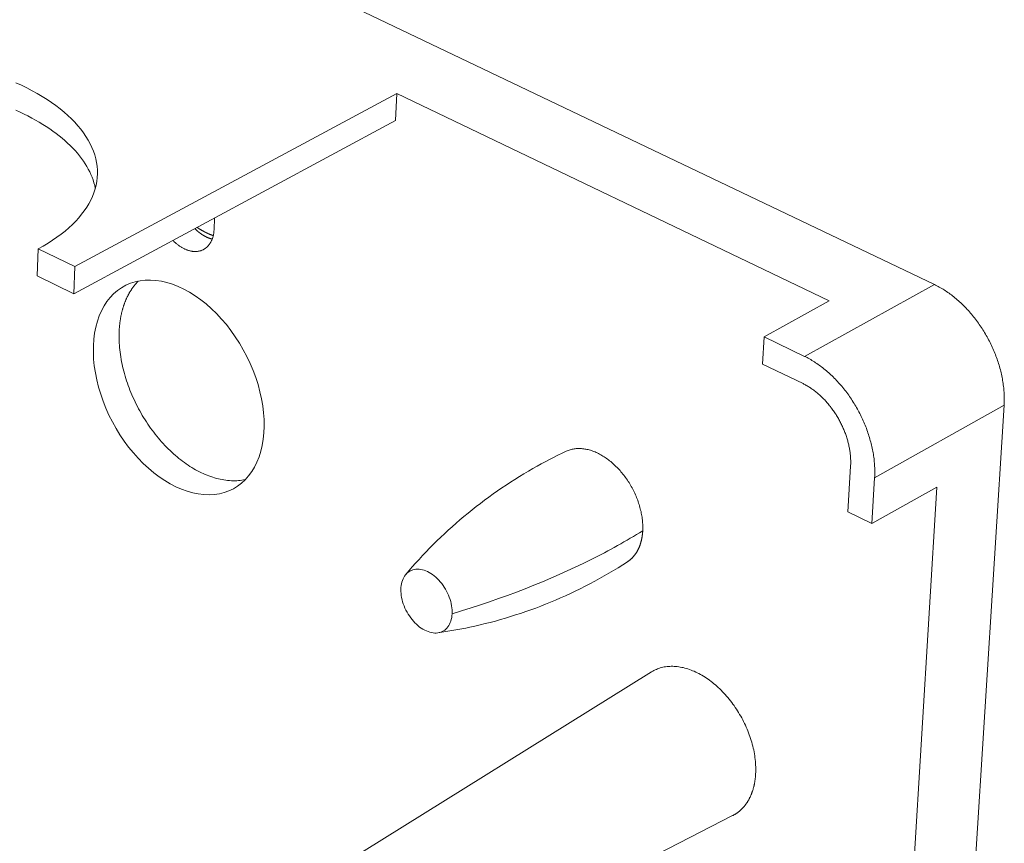
# Model space of a CAD drawing. Units: millimetres. Extents: x 701 to 1153, y 700 to 999.
# Drawn here: x 1061 to 1078, y 963 to 977 of the extents above; entities that cross this region are included whole.
import ezdxf

# ---------------------------------------------------------------- set-up
doc = ezdxf.new("R2010")
doc.units = ezdxf.units.MM

msp = doc.modelspace()

# ---------------------------------------------------------------- linework, layer by layer
at = {"linetype": 'Continuous', "lineweight": 0, "extrusion": (-4.44089e-16, 0.816497, 0.57735)}
for p, q in [((1054.62, 982.99), (1076.884, 972.352)), ((1067.839, 975.565), (1062.417, 972.653)), ((1067.839, 975.565), (1067.818, 975.111)), ((1067.839, 975.565), (1075.114, 972.075)), ((1062.4, 972.196), (1067.818, 975.111)), ((1064.77, 973.471), (1064.762, 973.279)), ((1061.804, 972.953), (1061.788, 972.496)), ((1062.417, 972.653), (1061.804, 972.953)), ((1062.417, 972.653), (1062.4, 972.196)), ((1061.788, 972.496), (1062.4, 972.196)), ((1076.884, 972.352), (1074.699, 971.142)), ((1075.114, 972.075), (1074.019, 971.47)), ((1073.993, 971.011), (1074.019, 971.47)), ((1074.019, 971.47), (1074.699, 971.142)), ((1074.673, 970.683), (1073.993, 971.011)), ((1078.058, 970.319), (1075.879, 969.099)), ((1076.478, 945.13), (1078.058, 970.319)), ((1075.429, 968.524), (1075.474, 969.295)), ((1075.879, 969.099), (1075.833, 968.328)), ((1076.924, 968.94), (1075.475, 945.202)), ((1076.924, 968.94), (1075.833, 968.328)), ((1075.833, 968.328), (1075.429, 968.524)), ((1065.828, 961.912), (1072.125, 965.832)), ((1066.886, 960.037), (1073.489, 963.412))]:
    msp.add_line(p, q, dxfattribs=at)
at = {"linetype": 'Continuous', "lineweight": 0}
for points in [[(1061.425, 975.748), (1061.52, 975.705), (1061.612, 975.66), (1061.701, 975.614), (1061.788, 975.567), (1061.871, 975.518), (1061.951, 975.467), (1062.028, 975.416), (1062.102, 975.363), (1062.173, 975.309), (1062.24, 975.254), (1062.303, 975.198), (1062.363, 975.141), (1062.42, 975.083), (1062.472, 975.025), (1062.521, 974.965), (1062.566, 974.905), (1062.607, 974.844), (1062.645, 974.783), (1062.678, 974.72), (1062.707, 974.658), (1062.733, 974.595), (1062.754, 974.532), (1062.771, 974.468), (1062.784, 974.405), (1062.793, 974.341), (1062.798, 974.277), (1062.799, 974.213), (1062.795, 974.15), (1062.788, 974.086), (1062.776, 974.023), (1062.76, 973.96), (1062.74, 973.897), (1062.716, 973.835), (1062.687, 973.773), (1062.655, 973.712), (1062.619, 973.651), (1062.579, 973.592), (1062.534, 973.533), (1062.486, 973.475), (1062.434, 973.417), (1062.379, 973.361), (1062.319, 973.306), (1062.256, 973.252), (1062.189, 973.199), (1062.119, 973.147), (1062.045, 973.096), (1061.968, 973.047), (1061.888, 972.999), (1061.804, 972.953)], [(1062.763, 973.971), (1062.753, 974.018), (1062.74, 974.064), (1062.726, 974.111), (1062.709, 974.157), (1062.69, 974.203), (1062.669, 974.249), (1062.646, 974.295), (1062.62, 974.34), (1062.593, 974.385), (1062.563, 974.43), (1062.531, 974.475), (1062.497, 974.519), (1062.462, 974.562), (1062.424, 974.606), (1062.384, 974.648), (1062.342, 974.691), (1062.298, 974.733), (1062.253, 974.774), (1062.205, 974.815), (1062.155, 974.855), (1062.104, 974.895), (1062.051, 974.934), (1061.996, 974.972), (1061.939, 975.01), (1061.881, 975.047), (1061.821, 975.083), (1061.759, 975.119), (1061.696, 975.154), (1061.631, 975.188), (1061.565, 975.221), (1061.497, 975.254), (1061.428, 975.286)], [(1064.439, 973.293), (1064.442, 973.29), (1064.444, 973.287), (1064.447, 973.284), (1064.45, 973.281), (1064.453, 973.279), (1064.456, 973.276), (1064.459, 973.273), (1064.462, 973.27), (1064.465, 973.268), (1064.468, 973.265), (1064.471, 973.262), (1064.473, 973.26), (1064.476, 973.257), (1064.479, 973.254), (1064.482, 973.252), (1064.485, 973.249), (1064.488, 973.247), (1064.491, 973.244), (1064.494, 973.242), (1064.497, 973.239), (1064.5, 973.237), (1064.503, 973.234), (1064.506, 973.232), (1064.509, 973.229), (1064.512, 973.227), (1064.515, 973.225), (1064.518, 973.222), (1064.521, 973.22), (1064.524, 973.218), (1064.527, 973.215), (1064.531, 973.213), (1064.534, 973.211), (1064.537, 973.209), (1064.54, 973.206), (1064.543, 973.204), (1064.546, 973.202), (1064.549, 973.2), (1064.552, 973.198), (1064.555, 973.196), (1064.558, 973.194), (1064.561, 973.192), (1064.564, 973.19), (1064.568, 973.188), (1064.571, 973.186), (1064.574, 973.184), (1064.577, 973.182), (1064.58, 973.18), (1064.583, 973.178), (1064.586, 973.176), (1064.589, 973.174), (1064.593, 973.172), (1064.596, 973.171), (1064.599, 973.169), (1064.602, 973.167), (1064.605, 973.165), (1064.608, 973.164), (1064.611, 973.162), (1064.615, 973.16), (1064.618, 973.159), (1064.621, 973.157), (1064.624, 973.155), (1064.627, 973.154), (1064.63, 973.152), (1064.634, 973.151), (1064.637, 973.149), (1064.64, 973.148), (1064.643, 973.146), (1064.646, 973.145), (1064.649, 973.144), (1064.652, 973.142), (1064.656, 973.141), (1064.659, 973.14), (1064.662, 973.138), (1064.665, 973.137), (1064.668, 973.136), (1064.671, 973.135), (1064.675, 973.133), (1064.678, 973.132), (1064.681, 973.131), (1064.684, 973.13), (1064.687, 973.129), (1064.69, 973.128), (1064.694, 973.127), (1064.697, 973.126), (1064.7, 973.125), (1064.703, 973.124), (1064.706, 973.123), (1064.709, 973.122), (1064.712, 973.121), (1064.716, 973.12), (1064.719, 973.119), (1064.722, 973.119), (1064.725, 973.118), (1064.728, 973.117), (1064.731, 973.116)], [(1064.749, 973.174), (1064.746, 973.175), (1064.743, 973.176), (1064.74, 973.177), (1064.737, 973.179), (1064.734, 973.18), (1064.731, 973.181), (1064.729, 973.182), (1064.726, 973.183), (1064.723, 973.184), (1064.72, 973.185), (1064.717, 973.186), (1064.714, 973.187), (1064.711, 973.188), (1064.708, 973.189), (1064.706, 973.19), (1064.703, 973.192), (1064.7, 973.193), (1064.697, 973.194), (1064.694, 973.195), (1064.691, 973.196), (1064.688, 973.197), (1064.685, 973.199), (1064.683, 973.2), (1064.68, 973.201), (1064.677, 973.202), (1064.674, 973.204), (1064.671, 973.205), (1064.668, 973.206), (1064.665, 973.207), (1064.662, 973.209), (1064.659, 973.21), (1064.657, 973.211), (1064.654, 973.213), (1064.651, 973.214), (1064.648, 973.215), (1064.645, 973.217), (1064.642, 973.218), (1064.639, 973.219), (1064.636, 973.221), (1064.634, 973.222), (1064.631, 973.223), (1064.628, 973.225), (1064.625, 973.226), (1064.622, 973.228), (1064.619, 973.229), (1064.616, 973.231), (1064.613, 973.232), (1064.611, 973.233), (1064.608, 973.235), (1064.605, 973.236), (1064.602, 973.238), (1064.599, 973.239), (1064.596, 973.241), (1064.593, 973.242), (1064.591, 973.244), (1064.588, 973.246), (1064.585, 973.247), (1064.582, 973.249), (1064.579, 973.25), (1064.576, 973.252), (1064.573, 973.253), (1064.571, 973.255), (1064.568, 973.257), (1064.565, 973.258), (1064.562, 973.26), (1064.559, 973.261), (1064.556, 973.263), (1064.553, 973.265), (1064.551, 973.266), (1064.548, 973.268), (1064.545, 973.27), (1064.542, 973.272), (1064.539, 973.273), (1064.536, 973.275), (1064.533, 973.277), (1064.531, 973.278), (1064.528, 973.28), (1064.525, 973.282), (1064.522, 973.284), (1064.519, 973.285), (1064.516, 973.287), (1064.514, 973.289), (1064.511, 973.291), (1064.508, 973.293), (1064.505, 973.294), (1064.502, 973.296), (1064.499, 973.298), (1064.497, 973.3), (1064.494, 973.302), (1064.491, 973.304), (1064.488, 973.306), (1064.485, 973.307), (1064.482, 973.309), (1064.48, 973.311), (1064.477, 973.313)], [(1064.762, 973.279), (1064.762, 973.268), (1064.761, 973.256), (1064.76, 973.245), (1064.759, 973.233), (1064.757, 973.222), (1064.756, 973.211), (1064.754, 973.2), (1064.752, 973.19), (1064.75, 973.179), (1064.747, 973.168), (1064.745, 973.158), (1064.742, 973.148), (1064.739, 973.138), (1064.735, 973.128), (1064.732, 973.118), (1064.728, 973.109), (1064.724, 973.1), (1064.72, 973.09), (1064.716, 973.081), (1064.712, 973.073), (1064.707, 973.064), (1064.702, 973.056), (1064.697, 973.048), (1064.692, 973.04), (1064.687, 973.032), (1064.681, 973.024), (1064.676, 973.017), (1064.67, 973.01), (1064.664, 973.003), (1064.658, 972.996), (1064.651, 972.99), (1064.645, 972.983), (1064.638, 972.977), (1064.631, 972.972), (1064.624, 972.966), (1064.617, 972.961), (1064.61, 972.956), (1064.603, 972.951), (1064.595, 972.946), (1064.587, 972.942), (1064.58, 972.938), (1064.572, 972.934), (1064.564, 972.93), (1064.555, 972.927), (1064.547, 972.924), (1064.539, 972.921), (1064.53, 972.919), (1064.522, 972.916), (1064.513, 972.914), (1064.504, 972.912), (1064.495, 972.911), (1064.486, 972.91), (1064.477, 972.909), (1064.468, 972.908), (1064.458, 972.907), (1064.449, 972.907), (1064.44, 972.907), (1064.43, 972.908), (1064.42, 972.908), (1064.411, 972.909), (1064.401, 972.91), (1064.391, 972.911), (1064.382, 972.913), (1064.372, 972.915), (1064.362, 972.917), (1064.352, 972.92), (1064.342, 972.922), (1064.332, 972.925), (1064.322, 972.928), (1064.312, 972.932), (1064.302, 972.935), (1064.292, 972.939), (1064.282, 972.944), (1064.272, 972.948), (1064.262, 972.953), (1064.252, 972.958), (1064.242, 972.963), (1064.232, 972.968), (1064.222, 972.974), (1064.212, 972.98), (1064.202, 972.986), (1064.192, 972.992), (1064.183, 972.999), (1064.173, 973.005), (1064.163, 973.012), (1064.153, 973.02), (1064.144, 973.027), (1064.134, 973.035), (1064.125, 973.043), (1064.115, 973.051), (1064.106, 973.059), (1064.096, 973.067), (1064.087, 973.076), (1064.078, 973.085), (1064.069, 973.094)], [(1063.165, 971.556), (1063.166, 971.567), (1063.166, 971.578), (1063.167, 971.589), (1063.167, 971.6), (1063.168, 971.611), (1063.169, 971.622), (1063.17, 971.633), (1063.171, 971.644), (1063.172, 971.655), (1063.173, 971.666), (1063.174, 971.677), (1063.175, 971.687), (1063.176, 971.698), (1063.177, 971.709), (1063.179, 971.719), (1063.18, 971.73), (1063.182, 971.741), (1063.183, 971.751), (1063.185, 971.762), (1063.187, 971.772), (1063.188, 971.783), (1063.19, 971.793), (1063.192, 971.803), (1063.194, 971.814), (1063.196, 971.824), (1063.198, 971.834), (1063.2, 971.844), (1063.202, 971.854), (1063.205, 971.864), (1063.207, 971.874), (1063.209, 971.884), (1063.212, 971.894), (1063.214, 971.904), (1063.217, 971.914), (1063.22, 971.924), (1063.222, 971.934), (1063.225, 971.943), (1063.228, 971.953), (1063.231, 971.963), (1063.234, 971.972), (1063.237, 971.982), (1063.24, 971.991), (1063.243, 972.001), (1063.246, 972.01), (1063.249, 972.019), (1063.253, 972.028), (1063.256, 972.038), (1063.259, 972.047), (1063.263, 972.056), (1063.267, 972.065), (1063.27, 972.074), (1063.274, 972.083), (1063.278, 972.092), (1063.281, 972.1), (1063.285, 972.109), (1063.289, 972.118), (1063.293, 972.127), (1063.297, 972.135), (1063.301, 972.144), (1063.305, 972.152), (1063.31, 972.161), (1063.314, 972.169), (1063.318, 972.177), (1063.323, 972.185), (1063.327, 972.194), (1063.331, 972.202), (1063.336, 972.21), (1063.341, 972.218), (1063.345, 972.226), (1063.35, 972.234), (1063.355, 972.241), (1063.36, 972.249), (1063.365, 972.257), (1063.37, 972.264), (1063.375, 972.272), (1063.38, 972.279), (1063.385, 972.287), (1063.39, 972.294), (1063.395, 972.302), (1063.4, 972.309), (1063.406, 972.316), (1063.411, 972.323), (1063.417, 972.33), (1063.422, 972.337), (1063.428, 972.344), (1063.433, 972.351), (1063.439, 972.358), (1063.445, 972.364), (1063.45, 972.371), (1063.456, 972.377), (1063.462, 972.384), (1063.468, 972.39), (1063.474, 972.397), (1063.48, 972.403), (1063.486, 972.409)], [(1076.884, 972.352), (1076.904, 972.342), (1076.925, 972.331), (1076.946, 972.32), (1076.967, 972.309), (1076.987, 972.297), (1077.008, 972.285), (1077.029, 972.273), (1077.049, 972.26), (1077.07, 972.247), (1077.09, 972.233), (1077.11, 972.219), (1077.13, 972.205), (1077.151, 972.191), (1077.171, 972.176), (1077.191, 972.16), (1077.21, 972.145), (1077.23, 972.129), (1077.25, 972.112), (1077.269, 972.096), (1077.288, 972.079), (1077.308, 972.061), (1077.327, 972.044), (1077.346, 972.026), (1077.364, 972.008), (1077.383, 971.989), (1077.401, 971.97), (1077.42, 971.951), (1077.438, 971.932), (1077.456, 971.912), (1077.474, 971.892), (1077.491, 971.872), (1077.509, 971.852), (1077.526, 971.831), (1077.543, 971.81), (1077.56, 971.789), (1077.576, 971.768), (1077.593, 971.746), (1077.609, 971.724), (1077.625, 971.702), (1077.64, 971.68), (1077.656, 971.657), (1077.671, 971.634), (1077.686, 971.612), (1077.701, 971.588), (1077.715, 971.565), (1077.73, 971.542), (1077.744, 971.518), (1077.757, 971.494), (1077.771, 971.47), (1077.784, 971.446), (1077.797, 971.422), (1077.81, 971.398), (1077.822, 971.373), (1077.834, 971.348), (1077.846, 971.324), (1077.857, 971.299), (1077.869, 971.274), (1077.88, 971.249), (1077.89, 971.224), (1077.901, 971.198), (1077.911, 971.173), (1077.92, 971.148), (1077.93, 971.122), (1077.939, 971.097), (1077.948, 971.071), (1077.956, 971.046), (1077.964, 971.02), (1077.972, 970.995), (1077.98, 970.969), (1077.987, 970.943), (1077.994, 970.918), (1078, 970.892), (1078.007, 970.866), (1078.013, 970.841), (1078.018, 970.815), (1078.023, 970.789), (1078.028, 970.764), (1078.033, 970.738), (1078.037, 970.713), (1078.041, 970.688), (1078.044, 970.662), (1078.048, 970.637), (1078.05, 970.612), (1078.053, 970.587), (1078.055, 970.562), (1078.057, 970.537), (1078.058, 970.512), (1078.059, 970.487), (1078.06, 970.463), (1078.061, 970.439), (1078.061, 970.414), (1078.06, 970.39), (1078.06, 970.366), (1078.059, 970.342), (1078.058, 970.319)], [(1065.287, 969.067), (1065.259, 969.062), (1065.23, 969.057), (1065.201, 969.054), (1065.172, 969.051), (1065.143, 969.049), (1065.113, 969.049), (1065.083, 969.049), (1065.053, 969.049), (1065.022, 969.051), (1064.991, 969.054), (1064.96, 969.058), (1064.929, 969.062), (1064.898, 969.068), (1064.867, 969.074), (1064.835, 969.081), (1064.803, 969.089), (1064.772, 969.098), (1064.74, 969.108), (1064.708, 969.118), (1064.676, 969.13), (1064.644, 969.142), (1064.612, 969.155), (1064.58, 969.169), (1064.548, 969.184), (1064.516, 969.2), (1064.484, 969.217), (1064.452, 969.234), (1064.421, 969.252), (1064.389, 969.271), (1064.357, 969.291), (1064.326, 969.311), (1064.295, 969.332), (1064.264, 969.354), (1064.233, 969.377), (1064.202, 969.401), (1064.171, 969.425), (1064.141, 969.45), (1064.111, 969.475), (1064.081, 969.502), (1064.051, 969.529), (1064.022, 969.556), (1063.992, 969.584), (1063.964, 969.613), (1063.935, 969.643), (1063.907, 969.673), (1063.879, 969.704), (1063.852, 969.735), (1063.825, 969.767), (1063.798, 969.799), (1063.772, 969.832), (1063.746, 969.865), (1063.72, 969.899), (1063.695, 969.933), (1063.671, 969.968), (1063.647, 970.003), (1063.623, 970.039), (1063.6, 970.075), (1063.577, 970.111), (1063.555, 970.148), (1063.533, 970.185), (1063.512, 970.223), (1063.491, 970.26), (1063.471, 970.298), (1063.452, 970.337), (1063.433, 970.375), (1063.415, 970.414), (1063.397, 970.453), (1063.38, 970.493), (1063.363, 970.532), (1063.347, 970.572), (1063.332, 970.611), (1063.317, 970.651), (1063.303, 970.691), (1063.29, 970.731), (1063.277, 970.771), (1063.265, 970.811), (1063.253, 970.851), (1063.243, 970.892), (1063.233, 970.932), (1063.223, 970.972), (1063.214, 971.012), (1063.206, 971.052), (1063.199, 971.092), (1063.192, 971.132), (1063.186, 971.171), (1063.181, 971.211), (1063.176, 971.25), (1063.172, 971.289), (1063.169, 971.328), (1063.167, 971.367), (1063.165, 971.405), (1063.164, 971.443), (1063.164, 971.481), (1063.164, 971.519), (1063.165, 971.556)], [(1074.699, 971.142), (1074.72, 971.132), (1074.741, 971.121), (1074.762, 971.11), (1074.782, 971.098), (1074.803, 971.087), (1074.824, 971.075), (1074.844, 971.062), (1074.865, 971.049), (1074.885, 971.036), (1074.906, 971.022), (1074.926, 971.008), (1074.946, 970.994), (1074.967, 970.979), (1074.987, 970.964), (1075.007, 970.949), (1075.026, 970.933), (1075.046, 970.917), (1075.066, 970.9), (1075.085, 970.884), (1075.105, 970.866), (1075.124, 970.849), (1075.143, 970.831), (1075.162, 970.813), (1075.181, 970.795), (1075.199, 970.776), (1075.218, 970.758), (1075.236, 970.738), (1075.254, 970.719), (1075.272, 970.699), (1075.29, 970.679), (1075.308, 970.659), (1075.325, 970.638), (1075.343, 970.618), (1075.36, 970.596), (1075.376, 970.575), (1075.393, 970.554), (1075.409, 970.532), (1075.426, 970.51), (1075.442, 970.488), (1075.457, 970.465), (1075.473, 970.443), (1075.488, 970.42), (1075.503, 970.397), (1075.518, 970.374), (1075.533, 970.35), (1075.547, 970.327), (1075.561, 970.303), (1075.575, 970.279), (1075.588, 970.255), (1075.602, 970.231), (1075.615, 970.206), (1075.627, 970.182), (1075.64, 970.157), (1075.652, 970.132), (1075.664, 970.108), (1075.675, 970.083), (1075.687, 970.058), (1075.698, 970.032), (1075.709, 970.007), (1075.719, 969.982), (1075.729, 969.956), (1075.739, 969.931), (1075.748, 969.905), (1075.758, 969.88), (1075.766, 969.854), (1075.775, 969.829), (1075.783, 969.803), (1075.791, 969.777), (1075.799, 969.751), (1075.806, 969.726), (1075.813, 969.7), (1075.82, 969.674), (1075.826, 969.648), (1075.832, 969.623), (1075.838, 969.597), (1075.843, 969.571), (1075.848, 969.546), (1075.852, 969.52), (1075.857, 969.495), (1075.861, 969.469), (1075.864, 969.444), (1075.868, 969.418), (1075.87, 969.393), (1075.873, 969.368), (1075.875, 969.343), (1075.877, 969.318), (1075.879, 969.293), (1075.88, 969.268), (1075.881, 969.244), (1075.881, 969.219), (1075.881, 969.195), (1075.881, 969.171), (1075.881, 969.147), (1075.88, 969.123), (1075.879, 969.099)], [(1075.474, 969.295), (1075.475, 969.311), (1075.476, 969.327), (1075.476, 969.344), (1075.476, 969.36), (1075.476, 969.377), (1075.476, 969.393), (1075.475, 969.41), (1075.474, 969.427), (1075.473, 969.444), (1075.472, 969.461), (1075.47, 969.478), (1075.469, 969.495), (1075.467, 969.512), (1075.464, 969.529), (1075.462, 969.546), (1075.459, 969.564), (1075.456, 969.581), (1075.453, 969.598), (1075.45, 969.616), (1075.446, 969.633), (1075.442, 969.651), (1075.438, 969.668), (1075.434, 969.686), (1075.43, 969.703), (1075.425, 969.721), (1075.42, 969.738), (1075.415, 969.756), (1075.409, 969.773), (1075.404, 969.791), (1075.398, 969.808), (1075.392, 969.825), (1075.386, 969.843), (1075.379, 969.86), (1075.373, 969.877), (1075.366, 969.895), (1075.359, 969.912), (1075.351, 969.929), (1075.344, 969.946), (1075.336, 969.963), (1075.328, 969.98), (1075.32, 969.997), (1075.312, 970.014), (1075.303, 970.031), (1075.295, 970.047), (1075.286, 970.064), (1075.277, 970.08), (1075.268, 970.097), (1075.258, 970.113), (1075.249, 970.129), (1075.239, 970.145), (1075.229, 970.161), (1075.219, 970.177), (1075.209, 970.192), (1075.199, 970.208), (1075.188, 970.223), (1075.177, 970.238), (1075.166, 970.253), (1075.155, 970.268), (1075.144, 970.283), (1075.133, 970.298), (1075.121, 970.312), (1075.11, 970.327), (1075.098, 970.341), (1075.086, 970.355), (1075.074, 970.368), (1075.062, 970.382), (1075.05, 970.395), (1075.038, 970.409), (1075.025, 970.422), (1075.013, 970.435), (1075, 970.447), (1074.987, 970.46), (1074.974, 970.472), (1074.961, 970.484), (1074.948, 970.496), (1074.935, 970.507), (1074.922, 970.519), (1074.909, 970.53), (1074.895, 970.541), (1074.882, 970.552), (1074.868, 970.562), (1074.855, 970.572), (1074.841, 970.582), (1074.827, 970.592), (1074.813, 970.602), (1074.799, 970.611), (1074.786, 970.62), (1074.772, 970.629), (1074.758, 970.637), (1074.744, 970.645), (1074.729, 970.654), (1074.715, 970.661), (1074.701, 970.669), (1074.687, 970.676), (1074.673, 970.683)], [(1071.975, 968.206), (1071.976, 968.228), (1071.977, 968.25), (1071.977, 968.273), (1071.976, 968.295), (1071.975, 968.318), (1071.974, 968.341), (1071.972, 968.364), (1071.97, 968.387), (1071.967, 968.411), (1071.964, 968.434), (1071.96, 968.458), (1071.956, 968.482), (1071.952, 968.505), (1071.947, 968.529), (1071.941, 968.553), (1071.935, 968.577), (1071.929, 968.601), (1071.922, 968.624), (1071.915, 968.648), (1071.907, 968.672), (1071.899, 968.696), (1071.891, 968.72), (1071.882, 968.743), (1071.872, 968.767), (1071.863, 968.79), (1071.852, 968.814), (1071.842, 968.837), (1071.831, 968.86), (1071.82, 968.883), (1071.808, 968.906), (1071.796, 968.928), (1071.784, 968.951), (1071.771, 968.973), (1071.758, 968.995), (1071.745, 969.017), (1071.731, 969.038), (1071.717, 969.06), (1071.702, 969.081), (1071.688, 969.101), (1071.673, 969.122), (1071.658, 969.142), (1071.642, 969.162), (1071.626, 969.181), (1071.61, 969.2), (1071.594, 969.219), (1071.577, 969.238), (1071.56, 969.256), (1071.543, 969.273), (1071.526, 969.291), (1071.509, 969.308), (1071.491, 969.324), (1071.473, 969.34), (1071.455, 969.356), (1071.437, 969.371), (1071.419, 969.386), (1071.401, 969.4), (1071.382, 969.414), (1071.363, 969.427), (1071.345, 969.44), (1071.326, 969.453), (1071.307, 969.465), (1071.288, 969.476), (1071.269, 969.487), (1071.249, 969.497), (1071.23, 969.507), (1071.211, 969.516), (1071.192, 969.525), (1071.173, 969.534), (1071.153, 969.541), (1071.134, 969.548), (1071.115, 969.555), (1071.096, 969.561), (1071.076, 969.567), (1071.057, 969.572), (1071.038, 969.576), (1071.019, 969.58), (1071.001, 969.583), (1070.982, 969.586), (1070.963, 969.588), (1070.945, 969.59), (1070.926, 969.591), (1070.908, 969.591), (1070.89, 969.591), (1070.872, 969.59), (1070.855, 969.589), (1070.837, 969.587), (1070.82, 969.585), (1070.803, 969.582), (1070.786, 969.578), (1070.769, 969.574), (1070.752, 969.569), (1070.736, 969.564), (1070.72, 969.558), (1070.705, 969.552), (1070.689, 969.545)], [(1071.717, 967.683), (1071.722, 967.686), (1071.727, 967.69), (1071.731, 967.693), (1071.736, 967.696), (1071.741, 967.699), (1071.745, 967.703), (1071.75, 967.706), (1071.754, 967.71), (1071.759, 967.713), (1071.763, 967.717), (1071.767, 967.721), (1071.772, 967.725), (1071.776, 967.728), (1071.78, 967.732), (1071.785, 967.736), (1071.789, 967.74), (1071.793, 967.744), (1071.797, 967.748), (1071.801, 967.752), (1071.805, 967.757), (1071.809, 967.761), (1071.813, 967.765), (1071.817, 967.77), (1071.821, 967.774), (1071.825, 967.779), (1071.828, 967.783), (1071.832, 967.788), (1071.836, 967.792), (1071.84, 967.797), (1071.843, 967.802), (1071.847, 967.807), (1071.85, 967.811), (1071.854, 967.816), (1071.857, 967.821), (1071.861, 967.826), (1071.864, 967.831), (1071.867, 967.837), (1071.87, 967.842), (1071.874, 967.847), (1071.877, 967.852), (1071.88, 967.857), (1071.883, 967.863), (1071.886, 967.868), (1071.889, 967.874), (1071.892, 967.879), (1071.895, 967.885), (1071.898, 967.89), (1071.9, 967.896), (1071.903, 967.902), (1071.906, 967.907), (1071.908, 967.913), (1071.911, 967.919), (1071.914, 967.925), (1071.916, 967.931), (1071.919, 967.937), (1071.921, 967.943), (1071.923, 967.949), (1071.926, 967.955), (1071.928, 967.961), (1071.93, 967.967), (1071.932, 967.973), (1071.934, 967.98), (1071.936, 967.986), (1071.938, 967.992), (1071.94, 967.999), (1071.942, 968.005), (1071.944, 968.011), (1071.946, 968.018), (1071.948, 968.024), (1071.949, 968.031), (1071.951, 968.038), (1071.953, 968.044), (1071.954, 968.051), (1071.956, 968.058), (1071.957, 968.064), (1071.959, 968.071), (1071.96, 968.078), (1071.961, 968.085), (1071.962, 968.092), (1071.964, 968.099), (1071.965, 968.106), (1071.966, 968.113), (1071.967, 968.12), (1071.968, 968.127), (1071.969, 968.134), (1071.97, 968.141), (1071.971, 968.148), (1071.971, 968.155), (1071.972, 968.162), (1071.973, 968.169), (1071.973, 968.177), (1071.974, 968.184), (1071.975, 968.191), (1071.975, 968.199), (1071.975, 968.206)], [(1073.876, 964.113), (1073.877, 964.143), (1073.878, 964.173), (1073.878, 964.203), (1073.878, 964.233), (1073.876, 964.264), (1073.874, 964.295), (1073.872, 964.326), (1073.869, 964.358), (1073.865, 964.389), (1073.86, 964.421), (1073.855, 964.453), (1073.849, 964.485), (1073.843, 964.517), (1073.836, 964.549), (1073.828, 964.581), (1073.82, 964.614), (1073.811, 964.646), (1073.801, 964.678), (1073.791, 964.71), (1073.78, 964.742), (1073.769, 964.774), (1073.757, 964.806), (1073.744, 964.838), (1073.731, 964.87), (1073.718, 964.902), (1073.704, 964.933), (1073.689, 964.965), (1073.674, 964.996), (1073.658, 965.026), (1073.641, 965.057), (1073.625, 965.087), (1073.607, 965.117), (1073.589, 965.147), (1073.571, 965.177), (1073.552, 965.206), (1073.533, 965.234), (1073.514, 965.263), (1073.494, 965.291), (1073.473, 965.318), (1073.452, 965.346), (1073.431, 965.372), (1073.409, 965.398), (1073.387, 965.424), (1073.365, 965.449), (1073.342, 965.474), (1073.319, 965.498), (1073.296, 965.522), (1073.272, 965.545), (1073.248, 965.568), (1073.224, 965.59), (1073.2, 965.611), (1073.175, 965.632), (1073.15, 965.652), (1073.125, 965.672), (1073.1, 965.691), (1073.075, 965.709), (1073.049, 965.726), (1073.024, 965.743), (1072.998, 965.759), (1072.972, 965.775), (1072.946, 965.79), (1072.92, 965.804), (1072.894, 965.817), (1072.868, 965.829), (1072.841, 965.841), (1072.815, 965.852), (1072.789, 965.863), (1072.763, 965.872), (1072.737, 965.881), (1072.711, 965.889), (1072.685, 965.896), (1072.659, 965.903), (1072.633, 965.908), (1072.608, 965.913), (1072.582, 965.917), (1072.557, 965.921), (1072.532, 965.923), (1072.507, 965.925), (1072.482, 965.926), (1072.457, 965.926), (1072.433, 965.925), (1072.409, 965.923), (1072.385, 965.921), (1072.361, 965.918), (1072.338, 965.914), (1072.315, 965.909), (1072.293, 965.904), (1072.27, 965.897), (1072.248, 965.89), (1072.227, 965.882), (1072.205, 965.874), (1072.185, 965.864), (1072.164, 965.854), (1072.144, 965.843), (1072.125, 965.832)], [(1073.489, 963.412), (1073.496, 963.415), (1073.503, 963.419), (1073.51, 963.423), (1073.517, 963.427), (1073.524, 963.431), (1073.53, 963.435), (1073.537, 963.439), (1073.544, 963.444), (1073.551, 963.448), (1073.557, 963.452), (1073.564, 963.457), (1073.57, 963.462), (1073.577, 963.467), (1073.583, 963.471), (1073.589, 963.476), (1073.596, 963.481), (1073.602, 963.486), (1073.608, 963.492), (1073.614, 963.497), (1073.62, 963.502), (1073.626, 963.508), (1073.632, 963.513), (1073.638, 963.519), (1073.644, 963.525), (1073.649, 963.53), (1073.655, 963.536), (1073.661, 963.542), (1073.666, 963.548), (1073.672, 963.554), (1073.677, 963.561), (1073.682, 963.567), (1073.688, 963.573), (1073.693, 963.58), (1073.698, 963.586), (1073.703, 963.593), (1073.708, 963.6), (1073.713, 963.606), (1073.718, 963.613), (1073.723, 963.62), (1073.727, 963.627), (1073.732, 963.634), (1073.737, 963.641), (1073.741, 963.649), (1073.746, 963.656), (1073.75, 963.663), (1073.754, 963.671), (1073.759, 963.678), (1073.763, 963.686), (1073.767, 963.693), (1073.771, 963.701), (1073.775, 963.709), (1073.779, 963.717), (1073.783, 963.725), (1073.787, 963.733), (1073.79, 963.741), (1073.794, 963.749), (1073.797, 963.757), (1073.801, 963.766), (1073.804, 963.774), (1073.808, 963.782), (1073.811, 963.791), (1073.814, 963.799), (1073.817, 963.808), (1073.82, 963.817), (1073.823, 963.825), (1073.826, 963.834), (1073.829, 963.843), (1073.832, 963.852), (1073.834, 963.861), (1073.837, 963.87), (1073.839, 963.879), (1073.842, 963.888), (1073.844, 963.898), (1073.846, 963.907), (1073.849, 963.916), (1073.851, 963.925), (1073.853, 963.935), (1073.855, 963.944), (1073.857, 963.954), (1073.858, 963.964), (1073.86, 963.973), (1073.862, 963.983), (1073.863, 963.993), (1073.865, 964.002), (1073.866, 964.012), (1073.868, 964.022), (1073.869, 964.032), (1073.87, 964.042), (1073.871, 964.052), (1073.872, 964.062), (1073.873, 964.072), (1073.874, 964.082), (1073.875, 964.093), (1073.875, 964.103), (1073.876, 964.113)]]:
    msp.add_lwpolyline(points, dxfattribs=at)
for points in [[(1062.732, 971.322), (1062.739, 971.43), (1062.752, 971.535), (1062.772, 971.635), (1062.798, 971.732), (1062.83, 971.823), (1062.867, 971.91), (1062.911, 971.99), (1062.959, 972.065), (1063.013, 972.134), (1063.072, 972.196), (1063.136, 972.251), (1063.205, 972.298), (1063.277, 972.339), (1063.354, 972.372), (1063.434, 972.397), (1063.518, 972.415), (1063.604, 972.425), (1063.693, 972.426), (1063.783, 972.42), (1063.876, 972.406), (1063.97, 972.384), (1064.065, 972.355), (1064.16, 972.318), (1064.255, 972.273), (1064.35, 972.221), (1064.444, 972.162), (1064.537, 972.096), (1064.628, 972.024), (1064.718, 971.945), (1064.804, 971.861), (1064.889, 971.771), (1064.969, 971.676), (1065.047, 971.576), (1065.12, 971.472), (1065.19, 971.365), (1065.254, 971.254), (1065.314, 971.14), (1065.369, 971.024), (1065.419, 970.906), (1065.463, 970.787), (1065.502, 970.668), (1065.534, 970.548), (1065.561, 970.428), (1065.581, 970.309), (1065.595, 970.192), (1065.603, 970.077), (1065.605, 969.964), (1065.6, 969.853), (1065.589, 969.747), (1065.572, 969.644), (1065.549, 969.545), (1065.519, 969.451), (1065.484, 969.362), (1065.443, 969.279), (1065.396, 969.202), (1065.344, 969.131), (1065.286, 969.066), (1065.224, 969.008), (1065.158, 968.958), (1065.087, 968.914), (1065.011, 968.878), (1064.933, 968.85), (1064.851, 968.829), (1064.766, 968.817), (1064.678, 968.812), (1064.588, 968.815), (1064.497, 968.826), (1064.404, 968.844), (1064.31, 968.871), (1064.215, 968.905), (1064.12, 968.946), (1064.026, 968.995), (1063.932, 969.051), (1063.839, 969.113), (1063.747, 969.182), (1063.658, 969.258), (1063.57, 969.339), (1063.485, 969.426), (1063.404, 969.518), (1063.325, 969.614), (1063.25, 969.715), (1063.179, 969.82), (1063.113, 969.929), (1063.051, 970.04), (1062.994, 970.154), (1062.942, 970.27), (1062.895, 970.388), (1062.854, 970.507), (1062.818, 970.626), (1062.788, 970.745), (1062.765, 970.863), (1062.747, 970.981), (1062.736, 971.096), (1062.731, 971.21)], [(1068.768, 966.809), (1068.769, 966.842), (1068.768, 966.876), (1068.765, 966.91), (1068.76, 966.945), (1068.753, 966.981), (1068.744, 967.016), (1068.734, 967.052), (1068.721, 967.087), (1068.707, 967.122), (1068.692, 967.157), (1068.675, 967.191), (1068.656, 967.224), (1068.636, 967.257), (1068.615, 967.288), (1068.593, 967.319), (1068.569, 967.348), (1068.544, 967.375), (1068.519, 967.401), (1068.493, 967.426), (1068.466, 967.448), (1068.438, 967.469), (1068.41, 967.488), (1068.382, 967.504), (1068.353, 967.519), (1068.325, 967.531), (1068.296, 967.542), (1068.268, 967.55), (1068.24, 967.555), (1068.212, 967.559), (1068.185, 967.56), (1068.159, 967.558), (1068.133, 967.555), (1068.109, 967.548), (1068.085, 967.54), (1068.062, 967.53), (1068.041, 967.517), (1068.021, 967.502), (1068.002, 967.485), (1067.985, 967.466), (1067.969, 967.445), (1067.955, 967.422), (1067.943, 967.397), (1067.932, 967.371), (1067.923, 967.343), (1067.916, 967.314), (1067.911, 967.284), (1067.907, 967.252), (1067.906, 967.219), (1067.906, 967.186), (1067.909, 967.152), (1067.913, 967.117), (1067.919, 967.082), (1067.926, 967.047), (1067.936, 967.011), (1067.947, 966.976), (1067.96, 966.941), (1067.975, 966.906), (1067.991, 966.871), (1068.009, 966.838), (1068.028, 966.805), (1068.049, 966.773), (1068.071, 966.742), (1068.094, 966.713), (1068.118, 966.684), (1068.143, 966.658), (1068.169, 966.632), (1068.195, 966.609), (1068.222, 966.587), (1068.25, 966.568), (1068.278, 966.55), (1068.307, 966.534), (1068.335, 966.52), (1068.364, 966.509), (1068.392, 966.5), (1068.42, 966.493), (1068.448, 966.488), (1068.475, 966.486), (1068.502, 966.486), (1068.528, 966.489), (1068.553, 966.494), (1068.577, 966.501), (1068.601, 966.51), (1068.623, 966.522), (1068.643, 966.536), (1068.663, 966.552), (1068.681, 966.57), (1068.697, 966.59), (1068.712, 966.612), (1068.726, 966.635), (1068.737, 966.661), (1068.747, 966.688), (1068.755, 966.716), (1068.761, 966.746), (1068.766, 966.777)]]:
    msp.add_lwpolyline(points, close=True, dxfattribs=at)
for points, knots in [([(1067.987, 967.468), (1068.277, 967.815), (1068.608, 968.147), (1069.327, 968.749), (1069.719, 969.021), (1070.312, 969.359), (1070.499, 969.456), (1070.689, 969.545)], [0, 0, 0, 0, 5.390458, 5.390458, 10.766575, 10.766575, 13.162587, 13.162587, 13.162587, 13.162587]), ([(1071.975, 968.206), (1071.701, 968.036), (1071.412, 967.875), (1070.408, 967.372), (1069.629, 967.068), (1068.768, 966.809)], [0, 0, 0, 0, 0.304782, 0.304782, 1, 1, 1, 1]), ([(1071.717, 967.683), (1071.31, 967.419), (1070.874, 967.19), (1069.983, 966.822), (1069.524, 966.681), (1068.887, 966.546), (1068.707, 966.514), (1068.527, 966.489)], [0, 0, 0, 0, 5.542229, 5.542229, 11.003989, 11.003989, 13.162209, 13.162209, 13.162209, 13.162209])]:
    msp.add_open_spline(points, degree=3, knots=knots, dxfattribs=at)

doc.saveas('drawing.dxf')
